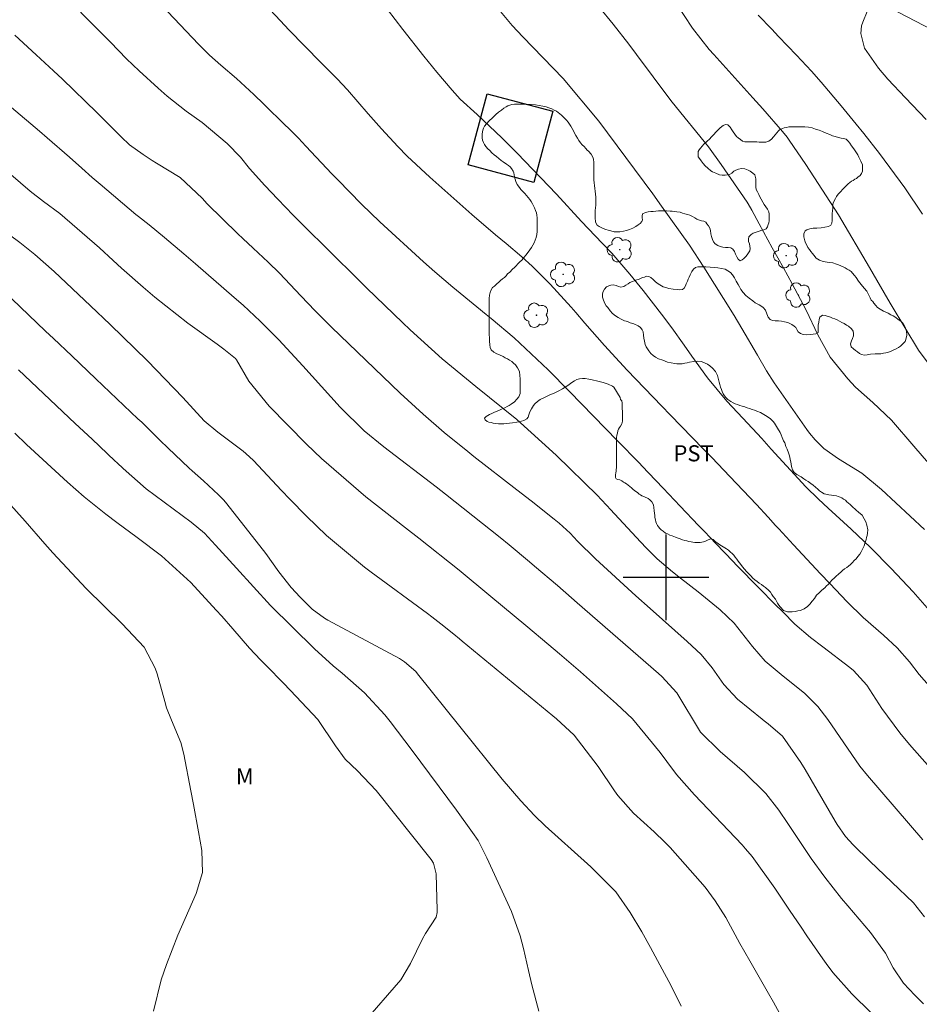
# Model space of a CAD drawing. Units: metres. Extents: x 293242 to 293757, y 1659388 to 1659953.
# Drawn here: x 293340 to 293424, y 1659460 to 1659552 of the extents above; entities that cross this region are included whole.
import ezdxf

# ---------------------------------------------------------------- set-up
doc = ezdxf.new("R2010")
doc.units = ezdxf.units.M
doc.header["$MEASUREMENT"] = 0
for name, color, linetype, lineweight, true_color in [('Arvores_Isoladas', 7, 'Continuous', 18, 0x00ff33), ('Curvas_Intermediarias', 7, 'Continuous', 9, 0x783c14), ('Curvas_Mestras', 7, 'Continuous', 20, 0x783c14), ('Topon_Cultura', 7, 'Continuous', 9, 0x00ff33), ('Topon_Vegetacao', 7, 'Continuous', 9, 0x00ff33), ('Vegetacao', 7, 'Orla8', 9, 0x00ff33)]:
    doc.layers.add(name, color=color, linetype=linetype, lineweight=lineweight, true_color=true_color)
doc.layers.add('Cerca', color=8, linetype='Cerca', lineweight=20)
doc.layers.add('Edificacoes', color=7, linetype='Continuous', lineweight=30)
doc.layers.add('Malha', color=7, linetype='Continuous')
doc.styles.add('Arial', font='arial.ttf', dxfattribs={"height": 1.5})
doc.styles.get("Standard").update_dxf_attribs({"font": 'arial.ttf'})
doc.linetypes.add('Cerca', pattern='A,10,0,["X",Standard,S=1,R=0,X=0,Y=-0.5],0.1', length=10.1)
doc.linetypes.add('Orla8', pattern='A,6,-0.5,["V",Standard,S=1,R=0,X=-0.5,Y=-1],-0.5,6,-0.5,["V",Standard,S=1,R=0,X=-0.5,Y=-1],-0.5', length=14)

# ---------------------------------------------------------------- blocks, each defined once
blk = doc.blocks.new('Arvore')
at = {"layer": 'Arvores_Isoladas'}
blk.add_lwpolyline([(-0.718, 0.493, 0.872324), (-0.722, -0.551, 0.862983), (0.284, -0.827, 0.900105), (0.89, 0.029, 0.863155), (0.262, 0.861, 0.882486)], format="xyb", close=True, dxfattribs=at)
blk.add_circle((0, 0), 0.0286, dxfattribs=at)

msp = doc.modelspace()

# ---------------------------------------------------------------- linework, layer by layer
at = {"layer": 'Cerca', "flags": 128}
msp.add_lwpolyline([(293557.965, 1659489.712), (293549.013, 1659495.822), (293536.335, 1659502.396), (293519.144, 1659510.208), (293518.9, 1659508.926), (293511.9, 1659509.846), (293511.161, 1659513.927), (293471.761, 1659530.785), (293446.494, 1659541.415), (293432.61, 1659546.975), (293409.988, 1659558.772), (293384.011, 1659572.596), (293357.093, 1659586.969), (293341.659, 1659594.792), (293332.654, 1659598.673), (293321.719, 1659602.157), (293309.525, 1659605.21), (293297.567, 1659607.242), (293286.823, 1659608.037), (293273.861, 1659607.983), (293260.528, 1659607.358), (293258.424, 1659607.151)], dxfattribs=at)
at = {"layer": 'Curvas_Intermediarias', "flags": 128}
for points, elevation in [([(293344.536, 1659553.644), (293346.507, 1659551.628), (293348.247, 1659549.869), (293349.748, 1659548.319), (293350.915, 1659547.201), (293352.687, 1659545.6), (293353.533, 1659544.863), (293355.287, 1659543.464), (293356.782, 1659542.389), (293359.121, 1659540.439), (293360.366, 1659539.15), (293361.212, 1659538.115), (293362.629, 1659536.535), (293363.838, 1659535.24), (293365.282, 1659533.754), (293366.129, 1659532.892), (293371.276, 1659527.787), (293372.143, 1659526.945), (293375.439, 1659523.757), (293376.165, 1659523.063), (293379.133, 1659520.358), (293382.277, 1659517.795), (293386.107, 1659514.702), (293389.756, 1659511.404), (293393.638, 1659507.593), (293393.938, 1659507.293), (293394.522, 1659506.679), (293394.81, 1659506.368), (293397.652, 1659503.286), (293398.147, 1659502.76), (293399.17, 1659501.743), (293400.604, 1659500.516), (293401.345, 1659499.932), (293403, 1659498.658), (293405.059, 1659496.989), (293406.363, 1659495.725), (293408.049, 1659493.55), (293409.24, 1659492.177), (293410.93, 1659490.796), (293412.91, 1659489.195), (293414.151, 1659487.954), (293415.079, 1659486.762), (293418.048, 1659482.393), (293418.758, 1659481.525), (293423.914, 1659475.538)], 57), ([(293425.476, 1659488.814), (293423.591, 1659490.95), (293422.688, 1659492.128), (293421.525, 1659493.448), (293420.252, 1659494.601), (293418.372, 1659496.266), (293416.885, 1659497.723), (293415.251, 1659499.441), (293414.406, 1659500.336), (293412.724, 1659502.133), (293411.887, 1659503.035), (293410.501, 1659504.531), (293410.215, 1659504.842), (293409.503, 1659505.624), (293408.425, 1659506.793), (293405.949, 1659509.414), (293404.262, 1659511.158), (293403.489, 1659511.954), (293400.388, 1659515.146), (293399.615, 1659515.95), (293396.379, 1659519.323), (293395.666, 1659520.075), (293394.267, 1659521.603), (293392.43, 1659523.695), (293391.595, 1659524.686), (293391.171, 1659525.176), (293389.222, 1659527.325), (293387.528, 1659529.006), (293386.574, 1659529.869), (293385.099, 1659531.113), (293384.113, 1659531.941), (293381.925, 1659533.806), (293377.995, 1659537.287), (293375.884, 1659539.243), (293375.003, 1659540.153), (293373.483, 1659541.813), (293372.264, 1659543.189), (293370.323, 1659545.444), (293369.368, 1659546.471), (293368.875, 1659546.97), (293367.855, 1659547.985), (293364.863, 1659551.045), (293364.089, 1659551.862), (293362.604, 1659553.453)], 59), ([(293424.082, 1659504.472), (293420.062, 1659508.19), (293418.251, 1659509.707), (293416.075, 1659511.055), (293414.693, 1659512.004), (293413.889, 1659512.818), (293413.376, 1659513.449), (293413.13, 1659513.773), (293410.085, 1659518.117), (293409.364, 1659519.244), (293408.51, 1659520.703), (293407.078, 1659523.188), (293406.344, 1659524.42), (293403.533, 1659528.922), (293402.175, 1659530.961), (293399.578, 1659534.608), (293398.761, 1659535.749), (293393.749, 1659542.512), (293390.415, 1659546.508), (293386.667, 1659550.379), (293385.68, 1659551.442), (293384.439, 1659552.929)], 61), ([(293393.793, 1659553.102), (293395.067, 1659551.551), (293396.535, 1659549.684), (293397.252, 1659548.738), (293398.804, 1659546.657), (293399.158, 1659546.183), (293400.584, 1659544.297), (293403.952, 1659540.138), (293405.144, 1659538.491), (293407.552, 1659534.955), (293407.647, 1659534.813), (293408.005, 1659534.233), (293408.689, 1659532.958), (293409.904, 1659530.712), (293410.938, 1659528.845), (293411.765, 1659527.354), (293413.047, 1659524.901), (293414.14, 1659522.61), (293415.295, 1659520.531), (293416.927, 1659518.516), (293417.656, 1659517.731), (293419.267, 1659516.314), (293421.02, 1659514.652), (293423.095, 1659512.245), (293424.446, 1659510.65)], 62), ([(293424.88, 1659519.353), (293423.512, 1659521.186), (293420.985, 1659525.388), (293420.678, 1659525.925), (293418.969, 1659528.887), (293416.061, 1659533.789), (293413.042, 1659538.49), (293411.471, 1659540.747), (293411.273, 1659541.025), (293410.856, 1659541.567), (293409.029, 1659543.669), (293408.098, 1659544.705), (293404.447, 1659548.723), (293404.016, 1659549.212), (293402.464, 1659551.181), (293400.915, 1659553.552)], 63), ([(293425.073, 1659481.732), (293423.16, 1659483.895), (293422.695, 1659484.43), (293421.784, 1659485.514), (293420.103, 1659487.789), (293418.704, 1659489.961), (293417.471, 1659491.316), (293417.115, 1659491.608), (293414.607, 1659493.514), (293413.471, 1659494.397), (293412.017, 1659495.645), (293410.875, 1659496.775), (293410.138, 1659497.513), (293408.669, 1659498.995), (293406.568, 1659501.131), (293406.245, 1659501.468), (293404.643, 1659503.158), (293403.575, 1659504.285), (293403.041, 1659504.848), (293401.326, 1659506.653), (293400.798, 1659507.209), (293399.741, 1659508.318), (293398.371, 1659509.752), (293397.824, 1659510.323), (293397.495, 1659510.664), (293395.482, 1659512.734), (293391.007, 1659517.317), (293389.014, 1659519.352), (293385.856, 1659522.33), (293383.698, 1659524.124), (293383.255, 1659524.49), (293382.362, 1659525.215), (293380.14, 1659527.039), (293378.471, 1659528.475), (293377.4, 1659529.409), (293373.326, 1659533.143), (293371.626, 1659534.792), (293369.423, 1659537.053), (293368.878, 1659537.625), (293366.457, 1659540.185), (293365.75, 1659540.92), (293364.791, 1659541.883), (293364.549, 1659542.122), (293362.52, 1659544.115), (293361.599, 1659545.007), (293360.002, 1659546.494), (293358.537, 1659547.723), (293357.464, 1659548.675), (293356.778, 1659549.341), (293356.445, 1659549.685), (293353.592, 1659552.703)], 58), ([(293408.581, 1659552.403), (293409.855, 1659551.085), (293410.489, 1659550.424), (293412.155, 1659548.682), (293413.546, 1659547.173), (293414.446, 1659546.142), (293416.319, 1659543.936), (293417.727, 1659542.234), (293418.419, 1659541.373), (293419.887, 1659539.507), (293422.239, 1659536.312), (293423.893, 1659533.837)], 64), ([(293424.073, 1659468.365), (293423.071, 1659469.654), (293421.044, 1659471.582), (293420.355, 1659472.24), (293418.982, 1659473.561), (293417.429, 1659475.069), (293416.731, 1659475.836), (293415.934, 1659476.968), (293415.756, 1659477.265), (293412.956, 1659482.108), (293412.577, 1659482.751), (293410.866, 1659485.209), (293409.504, 1659486.363), (293409.138, 1659486.639), (293408.958, 1659486.782), (293406.663, 1659488.641), (293405.376, 1659490.015), (293404.289, 1659491.573), (293403.276, 1659492.809), (293401.97, 1659494.026), (293398.538, 1659497.087), (293397.18, 1659498.27), (293393.432, 1659501.741), (293391.76, 1659503.391), (293391.068, 1659504.112), (293390.058, 1659505.047), (293389.589, 1659505.433), (293387.43, 1659507.134), (293386.108, 1659508.167), (293382.11, 1659511.281), (293381.552, 1659511.719), (293379.346, 1659513.498), (293377.368, 1659515.22), (293375.951, 1659516.507), (293375.25, 1659517.158), (293368.838, 1659523.314), (293367.321, 1659524.841), (293365.974, 1659526.232), (293363.978, 1659528.343), (293362.95, 1659529.365), (293361.532, 1659530.687), (293360.593, 1659531.575), (293360.127, 1659532.022), (293357.244, 1659534.813), (293356.79, 1659535.334), (293354.737, 1659537.255), (293352.529, 1659538.61), (293352.117, 1659538.868), (293351.303, 1659539.401), (293350.018, 1659540.316), (293349.67, 1659540.645), (293349.585, 1659540.729), (293346.989, 1659543.324), (293343.774, 1659546.434), (293342.934, 1659547.217), (293341.337, 1659548.697), (293339.332, 1659550.536)], 56), ([(293338.958, 1659537.559), (293340.761, 1659536.002), (293342.006, 1659535.043), (293343.518, 1659533.92), (293347.214, 1659530.727), (293348.499, 1659529.546), (293349.289, 1659528.825), (293351.292, 1659527.052), (293352.379, 1659526.126), (293355.463, 1659523.699), (293358.171, 1659521.726), (293358.795, 1659521.262), (293359.897, 1659520.391), (293360.003, 1659520.287), (293361.13, 1659518.278), (293363.025, 1659515.957), (293366.522, 1659512.42), (293367.893, 1659511.09), (293372.027, 1659507.498), (293375.726, 1659504.618), (293376.985, 1659503.64), (293380.73, 1659500.67), (293383.68, 1659498.205), (293386.937, 1659495.502), (293389.1, 1659493.714), (293390.085, 1659492.883), (293392.031, 1659491.194), (293395.399, 1659488.219), (293396.865, 1659486.809), (293399.468, 1659483.679), (293400.063, 1659482.842), (293400.975, 1659481.614), (293402.647, 1659479.728), (293407.082, 1659475.059), (293407.401, 1659474.713), (293408.014, 1659474), (293410.125, 1659471.034), (293411.498, 1659468.995), (293412.587, 1659467.394), (293413.136, 1659466.596), (293414.619, 1659464.445), (293414.925, 1659464.013), (293415.557, 1659463.164), (293417.298, 1659461.174), (293419.107, 1659459.403)], 54), ([(293410.908, 1659458.755), (293410.012, 1659460.403), (293409.549, 1659461.219), (293407.801, 1659464.25), (293406.872, 1659465.894), (293405.574, 1659468.303), (293404.578, 1659469.86), (293403.651, 1659471.127), (293400.378, 1659474.825), (293399.899, 1659475.323), (293398.904, 1659476.281), (293396.963, 1659478.038), (293395.518, 1659479.662), (293395.202, 1659480.105), (293393.684, 1659482.369), (293391.437, 1659485.295), (293389.808, 1659486.815), (293389.466, 1659487.102), (293381.016, 1659494.049), (293380.753, 1659494.267), (293380.229, 1659494.705), (293379.01, 1659495.677), (293378.185, 1659496.31), (293377.768, 1659496.621), (293372.528, 1659500.482), (293371.912, 1659500.944), (293368.358, 1659503.893), (293366.517, 1659505.7), (293364.956, 1659507.298), (293364.187, 1659508.108), (293361.559, 1659510.906), (293360.859, 1659511.551), (293360.604, 1659511.751), (293358.245, 1659513.526), (293356.973, 1659514.599), (293354.979, 1659516.751), (293351.692, 1659520.193), (293348.209, 1659523.565), (293346.373, 1659525.306), (293343.004, 1659528.493), (293341.2, 1659530.108), (293339.816, 1659531.21), (293338.014, 1659532.536)], 53), ([(293401.409, 1659460.035), (293400.453, 1659461.988), (293399.859, 1659463.074), (293398.544, 1659465.518), (293397.75, 1659466.953), (293396.676, 1659468.753), (293395.312, 1659470.679), (293393.01, 1659473.013), (293392.698, 1659473.295), (293388.749, 1659476.857), (293387.739, 1659477.821), (293386.469, 1659479.181), (293384.732, 1659481.196), (293376.865, 1659491.011), (293376.687, 1659491.224), (293375.646, 1659492.14), (293375.17, 1659492.427), (293368.481, 1659496.026), (293368.175, 1659496.201), (293367.035, 1659497.027), (293365.914, 1659498.147), (293365.093, 1659499.068), (293363.924, 1659500.511), (293362.709, 1659502.231), (293359.099, 1659506.861), (293358.816, 1659507.19), (293358.312, 1659507.707), (293356.904, 1659508.991), (293355.845, 1659509.925), (293355.587, 1659510.166), (293353.58, 1659512.072), (293352.881, 1659512.745), (293351.154, 1659514.451), (293350.804, 1659514.787), (293346.898, 1659518.507), (293346.149, 1659519.218), (293344.648, 1659520.636), (293342.925, 1659522.271), (293342.204, 1659522.954), (293337.458, 1659527.441)], 52), ([(293388.154, 1659459.569), (293387.509, 1659462.03), (293387.18, 1659463.375), (293386.729, 1659465.409), (293386.423, 1659466.58), (293385.619, 1659468.854), (293383.305, 1659473.868), (293382.488, 1659475.478), (293381.988, 1659476.229), (293380.478, 1659478.303), (293376.338, 1659483.872), (293374.289, 1659486.572), (293373.805, 1659487.184), (293371.925, 1659489.242), (293369.832, 1659491.059), (293368.982, 1659491.772), (293367.25, 1659493.327), (293363.162, 1659497.384), (293359.977, 1659500.857), (293358.042, 1659502.988), (293357.02, 1659504.118), (293355.761, 1659505.16), (293351.586, 1659508.263), (293349.422, 1659510.16), (293348.881, 1659510.668), (293348.665, 1659510.872), (293346.534, 1659512.872), (293344.968, 1659514.34), (293339.673, 1659519.329)], 51), ([(293337.564, 1659508.247), (293340.294, 1659505.228), (293342.118, 1659503.138), (293342.878, 1659502.281), (293345.995, 1659498.965), (293349.331, 1659495.659), (293351.373, 1659493.487), (293352.421, 1659491.54), (293352.592, 1659491.011), (293353.297, 1659488.425), (293353.479, 1659487.832), (293353.943, 1659486.681), (293354.801, 1659484.619), (293355.074, 1659483.539), (293355.727, 1659480.115), (293355.969, 1659478.838), (293356.447, 1659476.283), (293356.769, 1659474.535), (293356.82, 1659472.491), (293356.239, 1659470.531), (293354.521, 1659466.651), (293353.454, 1659463.932), (293352.981, 1659462.501), (293352.267, 1659459.571)], 49)]:
    msp.add_lwpolyline(points, dxfattribs=dict(at, elevation=elevation))
at = {"layer": 'Curvas_Mestras', "flags": 128}
for points, elevation in [([(293424.238, 1659542.679), (293422.304, 1659544.688), (293420.679, 1659546.445), (293419.811, 1659547.453), (293418.489, 1659549.322), (293418.137, 1659550.702), (293418.224, 1659551.406), (293418.331, 1659551.751), (293419.536, 1659554.766)], 65), ([(293374.055, 1659552.94), (293375.496, 1659551.066), (293377.447, 1659548.59), (293378.658, 1659547.087), (293380.071, 1659545.403), (293380.83, 1659544.58), (293382.402, 1659543.127), (293384.699, 1659540.955), (293386.139, 1659539.523), (293389.788, 1659535.701), (293392.136, 1659533.159), (293394.069, 1659531.164), (293394.957, 1659530.21), (293396.635, 1659528.251), (293397.859, 1659526.75), (293399.579, 1659524.538), (293400.547, 1659523.251), (293401.682, 1659521.642), (293402.395, 1659520.613), (293403.859, 1659518.583), (293405.663, 1659516.437), (293407.15, 1659514.844), (293408.924, 1659512.933), (293409.798, 1659511.965), (293413.017, 1659508.44), (293414.204, 1659507.292), (293415.118, 1659506.454), (293417.254, 1659504.499), (293419.045, 1659502.782), (293420.989, 1659500.829), (293423.013, 1659498.663), (293424.324, 1659497.176)], 60), ([(293423.999, 1659460.264), (293423.174, 1659461.065), (293422.131, 1659462.183), (293421.165, 1659463.599), (293420.448, 1659464.963), (293419.066, 1659466.903), (293416.954, 1659469.392), (293416.36, 1659470.078), (293414.782, 1659472.064), (293413.521, 1659473.788), (293411.34, 1659477.071), (293410.519, 1659478.303), (293409.302, 1659479.851), (293407.305, 1659481.824), (293405.039, 1659483.787), (293403.229, 1659485.583), (293401.016, 1659489.243), (293399.62, 1659490.765), (293399.312, 1659491.043), (293391.716, 1659497.636), (293391.191, 1659498.092), (293389.878, 1659499.233), (293387.756, 1659501.035), (293387.276, 1659501.437), (293385.377, 1659503.026), (293384.542, 1659503.719), (293379.45, 1659507.771), (293378.591, 1659508.433), (293373.711, 1659512.171), (293371.891, 1659513.669), (293369.634, 1659515.855), (293366.173, 1659519.706), (293363.917, 1659522.155), (293362.97, 1659523.112), (293362.191, 1659523.874), (293360.597, 1659525.359), (293359.782, 1659526.082), (293356.16, 1659529.227), (293355.08, 1659530.153), (293353.27, 1659531.682), (293351.839, 1659532.858), (293350.848, 1659533.644), (293350.617, 1659533.836), (293347.296, 1659536.639), (293346.548, 1659537.28), (293345.563, 1659538.149), (293344.429, 1659539.159), (293342.34, 1659540.98), (293341.636, 1659541.578), (293336.4, 1659545.988)], 55), ([(293371.774, 1659458.443), (293375.304, 1659462.48), (293376.205, 1659464.013), (293377.329, 1659466.321), (293377.605, 1659466.813), (293378.578, 1659468.33), (293378.672, 1659468.764), (293378.682, 1659468.989), (293378.588, 1659472.386), (293378.334, 1659473.36), (293378.128, 1659473.709), (293378.008, 1659473.874), (293373, 1659480.131), (293371.267, 1659481.962), (293370.123, 1659483.044), (293369.222, 1659484.298), (293367.559, 1659486.746), (293365.561, 1659488.909), (293364.409, 1659490.101), (293362.761, 1659491.775), (293362.233, 1659492.314), (293361.191, 1659493.404), (293359.654, 1659495.194), (293358.614, 1659496.376), (293358.087, 1659496.96), (293355.737, 1659499.53), (293352.994, 1659502), (293350.731, 1659503.732), (293348.835, 1659505.127), (293347.805, 1659505.9), (293345.791, 1659507.504), (293344.229, 1659508.876), (293340.419, 1659512.389), (293339.343, 1659513.426)], 50)]:
    msp.add_lwpolyline(points, dxfattribs=dict(at, elevation=elevation))
at = {"layer": 'Edificacoes', "flags": 128}
msp.add_lwpolyline([(293387.688, 1659536.81), (293381.569, 1659538.439), (293383.332, 1659545.082), (293389.454, 1659543.458)], close=True, dxfattribs=at)
at = {"layer": 'Malha', "flags": 128}
for points in [[(293400, 1659504), (293400, 1659496)], [(293404, 1659500), (293396, 1659500)]]:
    msp.add_lwpolyline(points, dxfattribs=at)
at = {"layer": 'Vegetacao', "flags": 128}
msp.add_lwpolyline([(293395.148, 1659517.727), (293395.732, 1659516.777), (293395.754, 1659516.581), (293395.884, 1659516.45), (293395.907, 1659516.231), (293395.907, 1659515.993), (293395.907, 1659515.753), (293395.951, 1659515.47), (293395.951, 1659515.255), (293395.951, 1659515.038), (293395.951, 1659514.796), (293395.951, 1659514.55), (293395.878, 1659514.306), (293395.771, 1659514.091), (293395.661, 1659513.954), (293395.578, 1659513.813), (293395.516, 1659513.658), (293395.486, 1659513.447), (293395.432, 1659513.255), (293395.404, 1659513.008), (293395.377, 1659512.762), (293395.377, 1659512.461), (293395.377, 1659512.159), (293395.378, 1659511.885), (293395.378, 1659511.557), (293395.378, 1659511.201), (293395.378, 1659510.845), (293395.378, 1659510.653), (293395.378, 1659510.379), (293395.378, 1659510.205), (293395.352, 1659510.045), (293395.352, 1659509.886), (293395.326, 1659509.756), (293395.3, 1659509.543), (293395.3, 1659509.406), (293395.3, 1659509.297), (293395.355, 1659509.187), (293395.519, 1659509.132), (293395.711, 1659509.078), (293395.875, 1659508.996), (293396.04, 1659508.886), (293396.177, 1659508.804), (293396.314, 1659508.722), (293396.478, 1659508.585), (293396.642, 1659508.476), (293396.779, 1659508.339), (293396.944, 1659508.202), (293397.19, 1659508.01), (293397.355, 1659507.901), (293397.492, 1659507.764), (293397.629, 1659507.682), (293397.759, 1659507.604), (293397.998, 1659507.516), (293398.325, 1659507.337), (293398.508, 1659507.232), (293398.691, 1659507.05), (293398.822, 1659506.761), (293398.874, 1659506.501), (293398.902, 1659506.2), (293398.93, 1659505.98), (293398.957, 1659505.761), (293398.957, 1659505.57), (293399.012, 1659505.35), (293399.065, 1659505.166), (293399.117, 1659505.009), (293399.2, 1659504.844), (293399.316, 1659504.699), (293399.432, 1659504.554), (293399.564, 1659504.423), (293399.721, 1659504.318), (293399.958, 1659504.134), (293400.15, 1659504.052), (293400.342, 1659503.942), (293400.561, 1659503.86), (293400.89, 1659503.751), (293401.136, 1659503.669), (293401.328, 1659503.587), (293401.547, 1659503.505), (293401.766, 1659503.45), (293401.939, 1659503.401), (293402.131, 1659503.346), (293402.336, 1659503.317), (293402.489, 1659503.286), (293402.673, 1659503.256), (293402.813, 1659503.256), (293403.176, 1659503.256), (293403.481, 1659503.3), (293403.695, 1659503.386), (293403.935, 1659503.495), (293404.173, 1659503.581), (293404.392, 1659503.537), (293404.589, 1659503.34), (293404.764, 1659503.209), (293405.027, 1659503.034), (293405.327, 1659502.863), (293405.651, 1659502.647), (293405.824, 1659502.539), (293406.021, 1659502.364), (293406.169, 1659502.216), (293406.325, 1659502.06), (293406.455, 1659501.878), (293406.588, 1659501.692), (293406.718, 1659501.51), (293406.965, 1659501.209), (293407.13, 1659500.99), (293407.321, 1659500.771), (293407.513, 1659500.552), (293407.705, 1659500.333), (293407.897, 1659500.141), (293408.081, 1659499.931), (293408.291, 1659499.773), (293408.502, 1659499.616), (293408.688, 1659499.456), (293408.901, 1659499.324), (293409.092, 1659499.187), (293409.284, 1659499.05), (293409.586, 1659498.776), (293409.75, 1659498.612), (293409.86, 1659498.42), (293409.997, 1659498.229), (293410.189, 1659497.982), (293410.4, 1659497.612), (293410.507, 1659497.426), (293410.637, 1659497.244), (293410.956, 1659496.926), (293411.312, 1659496.79), (293411.531, 1659496.79), (293411.75, 1659496.79), (293412.024, 1659496.817), (293412.271, 1659496.872), (293412.517, 1659496.927), (293412.873, 1659497.064), (293413.174, 1659497.284), (293413.393, 1659497.503), (293413.612, 1659497.777), (293413.823, 1659498.04), (293414.035, 1659498.332), (293414.274, 1659498.572), (293414.52, 1659498.818), (293414.794, 1659499.037), (293414.958, 1659499.202), (293415.095, 1659499.339), (293415.26, 1659499.531), (293415.489, 1659499.76), (293415.671, 1659499.916), (293415.828, 1659500.074), (293416.097, 1659500.316), (293416.288, 1659500.48), (293416.453, 1659500.645), (293416.644, 1659500.782), (293416.836, 1659500.919), (293417, 1659501.056), (293417.192, 1659501.193), (293417.383, 1659501.385), (293417.533, 1659501.559), (293417.713, 1659501.74), (293417.867, 1659501.946), (293418.047, 1659502.152), (293418.184, 1659502.371), (293418.276, 1659502.555), (293418.365, 1659502.755), (293418.452, 1659502.952), (293418.516, 1659503.144), (293418.648, 1659503.517), (293418.691, 1659503.714), (293418.741, 1659503.911), (293418.767, 1659504.124), (293418.792, 1659504.426), (293418.72, 1659504.87), (293418.607, 1659505.183), (293418.475, 1659505.469), (293418.264, 1659505.801), (293417.943, 1659506.094), (293417.726, 1659506.257), (293417.594, 1659506.388), (293417.437, 1659506.52), (293417.304, 1659506.652), (293417.144, 1659506.785), (293417.014, 1659506.915), (293416.85, 1659507.052), (293416.713, 1659507.189), (293416.548, 1659507.298), (293416.384, 1659507.408), (293416.219, 1659507.49), (293416.055, 1659507.545), (293415.887, 1659507.601), (293415.611, 1659507.631), (293415.427, 1659507.662), (293415.182, 1659507.692), (293414.744, 1659507.777), (293414.497, 1659507.941), (293414.305, 1659508.078), (293414.141, 1659508.215), (293413.922, 1659508.406), (293413.702, 1659508.598), (293413.483, 1659508.762), (293413.237, 1659508.926), (293413.035, 1659509.052), (293412.851, 1659509.184), (293412.594, 1659509.364), (293412.197, 1659509.6), (293411.929, 1659509.788), (293411.77, 1659510.028), (293411.69, 1659510.346), (293411.635, 1659510.757), (293411.58, 1659510.976), (293411.525, 1659511.195), (293411.47, 1659511.414), (293411.415, 1659511.606), (293411.278, 1659511.962), (293411.171, 1659512.201), (293411.057, 1659512.543), (293410.96, 1659512.737), (293410.82, 1659513.052), (293410.722, 1659513.278), (293410.629, 1659513.497), (293410.4, 1659513.921), (293410.11, 1659514.359), (293409.981, 1659514.513), (293409.723, 1659514.77), (293409.434, 1659515.007), (293409.125, 1659515.187), (293408.79, 1659515.367), (293408.474, 1659515.498), (293408.255, 1659515.58), (293408.036, 1659515.662), (293407.789, 1659515.744), (293407.57, 1659515.799), (293407.351, 1659515.881), (293407.104, 1659515.963), (293406.885, 1659516.018), (293406.666, 1659516.1), (293406.447, 1659516.182), (293406.255, 1659516.264), (293406.036, 1659516.401), (293405.762, 1659516.592), (293405.57, 1659516.757), (293405.447, 1659516.929), (293405.322, 1659517.104), (293405.244, 1659517.312), (293405.163, 1659517.526), (293405.085, 1659517.735), (293405.03, 1659517.981), (293404.948, 1659518.2), (293404.865, 1659518.556), (293404.783, 1659518.803), (293404.701, 1659518.994), (293404.619, 1659519.186), (293404.345, 1659519.487), (293404.087, 1659519.718), (293403.859, 1659519.869), (293403.635, 1659519.969), (293403.306, 1659520.106), (293402.977, 1659520.16), (293402.594, 1659520.133), (293402.183, 1659520.05), (293401.964, 1659519.996), (293401.745, 1659519.968), (293401.499, 1659519.913), (293401.252, 1659519.913), (293401.023, 1659519.913), (293400.817, 1659519.939), (293400.475, 1659519.991), (293400.133, 1659520.07), (293399.914, 1659520.152), (293399.695, 1659520.234), (293399.311, 1659520.371), (293399.01, 1659520.535), (293398.818, 1659520.672), (293398.592, 1659520.872), (293398.388, 1659521.101), (293398.148, 1659521.475), (293398.067, 1659521.692), (293397.985, 1659522.014), (293397.932, 1659522.28), (293397.904, 1659522.581), (293397.877, 1659522.882), (293397.794, 1659523.074), (293397.618, 1659523.275), (293397.41, 1659523.431), (293397.011, 1659523.617), (293396.655, 1659523.727), (293396.463, 1659523.809), (293396.299, 1659523.864), (293396.134, 1659523.918), (293395.833, 1659524.055), (293395.559, 1659524.219), (293395.285, 1659524.383), (293395.011, 1659524.602), (293394.792, 1659524.849), (293394.573, 1659525.15), (293394.436, 1659525.314), (293394.299, 1659525.533), (293394.166, 1659525.847), (293394.088, 1659526.131), (293394.088, 1659526.433), (293394.142, 1659526.653), (293394.279, 1659526.872), (293394.471, 1659527.064), (293394.663, 1659527.173), (293394.854, 1659527.228), (293395.073, 1659527.256), (293395.347, 1659527.201), (293395.566, 1659527.119), (293395.808, 1659527.037), (293396.059, 1659527.113), (293396.251, 1659527.223), (293396.47, 1659527.36), (293396.634, 1659527.47), (293396.881, 1659527.58), (293397.182, 1659527.689), (293397.511, 1659527.799), (293397.812, 1659527.936), (293398.004, 1659527.991), (293398.195, 1659528.073), (293398.414, 1659528.046), (293398.579, 1659527.936), (293398.798, 1659527.772), (293398.99, 1659527.581), (293399.182, 1659527.416), (293399.428, 1659527.252), (293399.73, 1659527.088), (293400.086, 1659526.979), (293400.277, 1659526.924), (293400.661, 1659526.869), (293401.027, 1659526.817), (293401.301, 1659526.792), (293401.53, 1659526.844), (293401.694, 1659526.953), (293401.804, 1659527.172), (293401.886, 1659527.364), (293401.995, 1659527.611), (293402.077, 1659527.802), (293402.159, 1659527.994), (293402.241, 1659528.186), (293402.406, 1659528.515), (293402.57, 1659528.734), (293402.734, 1659528.871), (293402.953, 1659528.953), (293403.227, 1659528.953), (293403.482, 1659528.954), (293403.711, 1659528.954), (293404.105, 1659528.903), (293404.488, 1659528.876), (293404.817, 1659528.849), (293405.173, 1659528.794), (293405.502, 1659528.712), (293405.748, 1659528.575), (293405.995, 1659528.411), (293406.187, 1659528.192), (293406.379, 1659527.918), (293406.543, 1659527.617), (293406.708, 1659527.288), (293406.845, 1659527.069), (293406.982, 1659526.823), (293407.201, 1659526.549), (293407.448, 1659526.275), (293407.749, 1659526.029), (293408.078, 1659525.783), (293408.317, 1659525.596), (293408.492, 1659525.496), (293408.666, 1659525.397), (293408.842, 1659525.296), (293409.046, 1659525.143), (293409.266, 1659524.897), (293409.403, 1659524.568), (293409.512, 1659524.24), (293409.704, 1659524.021), (293409.923, 1659523.939), (293410.17, 1659523.911), (293410.471, 1659523.911), (293410.773, 1659523.884), (293411.046, 1659523.83), (293411.348, 1659523.748), (293411.54, 1659523.666), (293411.731, 1659523.583), (293411.951, 1659523.419), (293412.088, 1659523.282), (293412.197, 1659523.091), (293412.307, 1659522.899), (293412.526, 1659522.735), (293412.773, 1659522.625), (293413.101, 1659522.598), (293413.43, 1659522.626), (293413.704, 1659522.681), (293413.95, 1659522.708), (293414.169, 1659522.818), (293414.169, 1659523.037), (293414.169, 1659523.256), (293414.169, 1659523.503), (293414.224, 1659523.776), (293414.282, 1659524.039), (293414.344, 1659524.257), (293414.574, 1659524.438), (293414.833, 1659524.413), (293415.025, 1659524.358), (293415.326, 1659524.249), (293415.518, 1659524.167), (293415.737, 1659524.085), (293415.956, 1659524.003), (293416.175, 1659523.893), (293416.395, 1659523.756), (293416.614, 1659523.647), (293416.806, 1659523.51), (293416.997, 1659523.401), (293417.271, 1659523.154), (293417.436, 1659522.935), (293417.463, 1659522.716), (293417.463, 1659522.497), (293417.381, 1659522.278), (293417.272, 1659522.059), (293417.19, 1659521.757), (293417.245, 1659521.484), (293417.464, 1659521.292), (293417.656, 1659521.155), (293417.848, 1659521.018), (293418.039, 1659520.881), (293418.204, 1659520.772), (293418.478, 1659520.717), (293418.743, 1659520.748), (293419.046, 1659520.809), (293419.482, 1659520.839), (293419.81, 1659520.839), (293420.029, 1659520.839), (293420.248, 1659520.894), (293420.467, 1659520.922), (293420.714, 1659521.004), (293420.988, 1659521.086), (293421.234, 1659521.196), (293421.453, 1659521.306), (293421.645, 1659521.415), (293421.837, 1659521.552), (293422.138, 1659521.826), (293422.275, 1659521.991), (293422.357, 1659522.182), (293422.439, 1659522.566), (293422.411, 1659522.949), (293422.356, 1659523.141), (293422.274, 1659523.333), (293422.164, 1659523.524), (293422.027, 1659523.716), (293421.863, 1659523.88), (293421.644, 1659524.045), (293421.424, 1659524.209), (293421.178, 1659524.373), (293420.931, 1659524.482), (293420.712, 1659524.619), (293420.466, 1659524.729), (293420.274, 1659524.811), (293419.945, 1659525.002), (293419.698, 1659525.139), (293419.534, 1659525.331), (293419.37, 1659525.55), (293419.26, 1659525.714), (293419.123, 1659525.851), (293419.013, 1659526.043), (293418.931, 1659526.234), (293418.828, 1659526.44), (293418.698, 1659526.674), (293418.468, 1659526.954), (293418.194, 1659527.283), (293418.064, 1659527.456), (293417.933, 1659527.609), (293417.716, 1659527.934), (293417.563, 1659528.13), (293417.389, 1659528.348), (293417.237, 1659528.499), (293417.064, 1659528.629), (293416.889, 1659528.739), (293416.694, 1659528.847), (293416.499, 1659528.955), (293416.302, 1659529.042), (293416.085, 1659529.129), (293415.888, 1659529.194), (293415.542, 1659529.302), (293415.196, 1659529.346), (293415.003, 1659529.388), (293414.636, 1659529.453), (293414.288, 1659529.561), (293414.005, 1659529.757), (293413.767, 1659530.038), (293413.635, 1659530.192), (293413.505, 1659530.386), (293413.354, 1659530.559), (293413.223, 1659530.755), (293413.115, 1659530.95), (293413.005, 1659531.169), (293412.94, 1659531.364), (293412.853, 1659531.733), (293412.853, 1659532.015), (293412.961, 1659532.297), (293413.136, 1659532.406), (293413.399, 1659532.494), (293413.706, 1659532.538), (293414.052, 1659532.559), (293414.446, 1659532.581), (293414.797, 1659532.625), (293415.137, 1659532.695), (293415.371, 1659532.825), (293415.448, 1659533.005), (293415.475, 1659533.252), (293415.475, 1659533.58), (293415.475, 1659533.936), (293415.502, 1659534.128), (293415.53, 1659534.457), (293415.557, 1659534.786), (293415.611, 1659534.977), (293415.776, 1659535.306), (293415.881, 1659535.49), (293416.038, 1659535.727), (293416.196, 1659535.885), (293416.541, 1659536.23), (293416.815, 1659536.531), (293416.979, 1659536.668), (293417.116, 1659536.805), (293417.28, 1659536.915), (293417.444, 1659536.997), (293417.581, 1659537.107), (293417.746, 1659537.189), (293417.882, 1659537.299), (293418.074, 1659537.463), (293418.211, 1659537.655), (293418.293, 1659537.874), (293418.293, 1659538.148), (293418.293, 1659538.449), (293418.156, 1659538.778), (293418.073, 1659538.97), (293417.964, 1659539.161), (293417.881, 1659539.381), (293417.744, 1659539.572), (293417.635, 1659539.764), (293417.498, 1659539.928), (293417.278, 1659540.229), (293417.114, 1659540.476), (293416.977, 1659540.667), (293416.785, 1659540.832), (293416.539, 1659540.914), (293416.319, 1659540.941), (293416.073, 1659540.996), (293415.772, 1659541.078), (293415.525, 1659541.16), (293415.278, 1659541.269), (293414.922, 1659541.406), (293414.594, 1659541.543), (293414.265, 1659541.679), (293413.936, 1659541.789), (293413.607, 1659541.898), (293413.279, 1659541.953), (293412.923, 1659541.98), (293412.539, 1659541.98), (293412.347, 1659541.98), (293412.128, 1659541.98), (293411.909, 1659541.979), (293411.69, 1659541.979), (293411.444, 1659541.979), (293411.224, 1659541.924), (293411.005, 1659541.897), (293410.841, 1659541.842), (293410.704, 1659541.787), (293410.567, 1659541.705), (293410.485, 1659541.623), (293410.321, 1659541.431), (293410.184, 1659541.239), (293410.02, 1659541.047), (293409.828, 1659540.828), (293409.582, 1659540.664), (293409.308, 1659540.554), (293409.061, 1659540.554), (293408.678, 1659540.553), (293408.459, 1659540.581), (293408.212, 1659540.581), (293407.993, 1659540.608), (293407.774, 1659540.608), (293407.555, 1659540.608), (293407.336, 1659540.608), (293407.117, 1659540.662), (293406.952, 1659540.799), (293406.733, 1659540.963), (293406.569, 1659541.1), (293406.404, 1659541.319), (293406.267, 1659541.511), (293406.136, 1659541.721), (293405.978, 1659541.958), (293405.765, 1659542.169), (293405.546, 1659542.223), (293405.327, 1659542.114), (293405.053, 1659541.894), (293404.889, 1659541.73), (293404.643, 1659541.483), (293404.443, 1659541.284), (293404.244, 1659541.056), (293404.045, 1659540.856), (293403.844, 1659540.655), (293403.53, 1659540.37), (293403.366, 1659540.178), (293403.202, 1659540.014), (293403.092, 1659539.849), (293403.01, 1659539.685), (293402.983, 1659539.383), (293403.011, 1659539.192), (293403.12, 1659539.027), (293403.285, 1659538.808), (293403.449, 1659538.562), (293403.641, 1659538.343), (293403.888, 1659538.124), (293404.162, 1659537.905), (293404.326, 1659537.796), (293404.655, 1659537.659), (293404.984, 1659537.522), (293405.248, 1659537.493), (293405.513, 1659537.494), (293405.91, 1659537.552), (293406.126, 1659537.688), (293406.317, 1659537.852), (293406.509, 1659537.962), (293406.755, 1659538.044), (293407.029, 1659538.099), (293407.331, 1659538.072), (293407.663, 1659537.961), (293407.847, 1659537.869), (293408.094, 1659537.684), (293408.275, 1659537.503), (293408.379, 1659537.149), (293408.379, 1659536.888), (293408.379, 1659536.608), (293408.38, 1659536.37), (293408.401, 1659536.152), (293408.51, 1659535.935), (293408.641, 1659535.696), (293408.749, 1659535.48), (293408.858, 1659535.24), (293409.011, 1659534.957), (293409.142, 1659534.761), (293409.315, 1659534.523), (293409.466, 1659534.307), (293409.574, 1659534.071), (293409.617, 1659533.854), (293409.617, 1659533.638), (293409.617, 1659533.442), (293409.618, 1659533.224), (293409.574, 1659533.05), (293409.509, 1659532.877), (293409.466, 1659532.66), (293409.337, 1659532.487), (293409.12, 1659532.4), (293408.924, 1659532.356), (293408.686, 1659532.27), (293408.403, 1659532.183), (293408.12, 1659532.074), (293407.924, 1659531.965), (293407.729, 1659531.748), (293407.686, 1659531.531), (293407.686, 1659531.316), (293407.773, 1659531.099), (293407.816, 1659530.882), (293407.838, 1659530.666), (293407.795, 1659530.448), (293407.688, 1659530.256), (293407.558, 1659530.061), (293407.425, 1659529.906), (293407.247, 1659529.728), (293407.088, 1659529.595), (293406.897, 1659529.512), (293406.732, 1659529.649), (293406.595, 1659529.868), (293406.486, 1659530.115), (293406.376, 1659530.361), (293406.239, 1659530.58), (293406.047, 1659530.717), (293405.801, 1659530.744), (293405.554, 1659530.744), (293405.28, 1659530.771), (293405.061, 1659530.826), (293404.814, 1659530.936), (293404.568, 1659531.1), (293404.431, 1659531.264), (293404.321, 1659531.483), (293404.239, 1659531.757), (293404.184, 1659532.031), (293404.159, 1659532.344), (293404.081, 1659532.552), (293403.948, 1659532.764), (293403.811, 1659532.956), (293403.701, 1659533.12), (293403.537, 1659533.202), (293403.317, 1659533.229), (293403.126, 1659533.284), (293402.879, 1659533.394), (293402.687, 1659533.503), (293402.468, 1659533.64), (293402.222, 1659533.749), (293402.002, 1659533.831), (293401.756, 1659533.886), (293401.537, 1659533.941), (293401.318, 1659534.023), (293401.016, 1659534.077), (293400.797, 1659534.105), (293400.589, 1659534.129), (293400.375, 1659534.129), (293400.058, 1659534.155), (293399.797, 1659534.177), (293399.515, 1659534.155), (293399.297, 1659534.155), (293399.059, 1659534.133), (293398.798, 1659534.111), (293398.582, 1659534.089), (293398.351, 1659534.068), (293398.077, 1659534.005), (293397.814, 1659533.873), (293397.792, 1659533.679), (293397.793, 1659533.505), (293397.814, 1659533.335), (293397.749, 1659533.159), (293397.595, 1659532.984), (293397.42, 1659532.852), (293397.187, 1659532.712), (293396.901, 1659532.556), (293396.611, 1659532.424), (293396.313, 1659532.332), (293396.028, 1659532.266), (293395.706, 1659532.22), (293395.498, 1659532.22), (293395.186, 1659532.22), (293394.87, 1659532.299), (293394.624, 1659532.353), (293394.405, 1659532.408), (293394.158, 1659532.517), (293393.966, 1659532.599), (293393.774, 1659532.709), (293393.599, 1659532.835), (293393.441, 1659533.098), (293393.388, 1659533.526), (293393.388, 1659533.745), (293393.388, 1659533.964), (293393.415, 1659534.183), (293393.443, 1659534.43), (293393.47, 1659534.676), (293393.47, 1659534.923), (293393.47, 1659535.197), (293393.47, 1659535.443), (293393.442, 1659535.717), (293393.414, 1659535.991), (293393.36, 1659536.237), (293393.332, 1659536.511), (293393.304, 1659536.785), (293393.277, 1659537.059), (293393.277, 1659537.333), (293393.277, 1659537.607), (293393.277, 1659537.881), (293393.276, 1659538.155), (293393.276, 1659538.429), (293393.276, 1659538.675), (293393.25, 1659538.991), (293393.197, 1659539.175), (293393.015, 1659539.435), (293392.795, 1659539.709), (293392.666, 1659539.817), (293392.519, 1659539.963), (293392.363, 1659540.145), (293392.204, 1659540.304), (293392.046, 1659540.514), (293391.888, 1659540.725), (293391.751, 1659540.944), (293391.614, 1659541.19), (293391.477, 1659541.409), (293391.378, 1659541.606), (293391.248, 1659541.841), (293391.143, 1659542.049), (293391.011, 1659542.235), (293390.88, 1659542.417), (293390.716, 1659542.608), (293390.428, 1659542.926), (293390.273, 1659543.08), (293390.115, 1659543.212), (293389.8, 1659543.448), (293389.58, 1659543.558), (293389.361, 1659543.667), (293389.087, 1659543.776), (293388.838, 1659543.851), (293388.522, 1659543.93), (293388.177, 1659543.983), (293387.832, 1659544.036), (293387.46, 1659544.062), (293386.747, 1659544.089), (293386.446, 1659544.089), (293386.145, 1659544.089), (293385.898, 1659544.089), (293385.652, 1659544.061), (293385.278, 1659543.954), (293385.096, 1659543.85), (293384.897, 1659543.736), (293384.678, 1659543.548), (293384.407, 1659543.345), (293384.157, 1659543.126), (293383.876, 1659542.876), (293383.485, 1659542.514), (293383.101, 1659542.048), (293382.992, 1659541.873), (293382.927, 1659541.677), (293382.883, 1659541.331), (293382.883, 1659540.963), (293382.909, 1659540.752), (293382.987, 1659540.544), (293383.094, 1659540.358), (293383.225, 1659540.148), (293383.39, 1659539.956), (293383.582, 1659539.792), (293383.773, 1659539.573), (293383.993, 1659539.382), (293384.212, 1659539.217), (293384.431, 1659539.026), (293384.65, 1659538.862), (293384.842, 1659538.725), (293385.143, 1659538.506), (293385.335, 1659538.396), (293385.472, 1659538.259), (293385.609, 1659538.123), (293385.756, 1659537.858), (293385.818, 1659537.703), (293385.849, 1659537.516), (293385.879, 1659537.335), (293386.005, 1659536.884), (293386.133, 1659536.606), (293386.352, 1659536.322), (293386.484, 1659536.147), (293386.703, 1659535.928), (293386.835, 1659535.774), (293387.007, 1659535.602), (293387.163, 1659535.42), (293387.311, 1659535.223), (293387.44, 1659535.017), (293387.569, 1659534.811), (293387.761, 1659534.455), (293387.843, 1659534.208), (293387.926, 1659533.989), (293387.98, 1659533.743), (293388.008, 1659533.496), (293388.008, 1659533.25), (293388.008, 1659533.003), (293388.008, 1659532.757), (293388.008, 1659532.483), (293388.009, 1659532.236), (293387.954, 1659531.962), (293387.899, 1659531.689), (293387.817, 1659531.442), (293387.708, 1659531.195), (293387.598, 1659530.976), (293387.462, 1659530.757), (293387.325, 1659530.538), (293387.165, 1659530.325), (293386.956, 1659530.035), (293386.8, 1659529.853), (293386.563, 1659529.564), (293386.371, 1659529.399), (293386.207, 1659529.208), (293386.043, 1659529.043), (293385.879, 1659528.879), (293385.687, 1659528.714), (293385.441, 1659528.44), (293385.249, 1659528.276), (293385.1, 1659528.101), (293384.942, 1659527.943), (293384.76, 1659527.813), (293384.578, 1659527.657), (293384.418, 1659527.524), (293384.254, 1659527.36), (293384.008, 1659527.14), (293383.843, 1659527.003), (293383.652, 1659526.675), (293383.543, 1659526.318), (293383.515, 1659526.006), (293383.515, 1659525.769), (293383.516, 1659525.48), (293383.516, 1659525.184), (293383.516, 1659525), (293383.516, 1659524.792), (293383.516, 1659524.584), (293383.516, 1659524.369), (293383.516, 1659524.137), (293383.516, 1659523.943), (293383.516, 1659523.757), (293383.517, 1659523.545), (293383.517, 1659523.262), (293383.517, 1659523.042), (293383.517, 1659522.796), (293383.517, 1659522.577), (293383.545, 1659522.385), (293383.572, 1659522.002), (293383.6, 1659521.673), (293383.625, 1659521.42), (293383.726, 1659521.216), (293383.962, 1659520.998), (293384.251, 1659520.842), (293384.49, 1659520.734), (293384.837, 1659520.582), (293385.012, 1659520.473), (293385.231, 1659520.363), (293385.429, 1659520.232), (293385.626, 1659520.109), (293385.808, 1659519.953), (293385.964, 1659519.823), (293386.173, 1659519.537), (293386.337, 1659519.181), (293386.392, 1659518.825), (293386.42, 1659518.496), (293386.42, 1659518.14), (293386.42, 1659517.757), (293386.42, 1659517.428), (293386.42, 1659517.127), (293386.284, 1659516.825), (293386.119, 1659516.606), (293385.873, 1659516.359), (293385.572, 1659516.14), (293385.38, 1659516.031), (293385.189, 1659515.921), (293384.997, 1659515.811), (293384.668, 1659515.674), (293384.422, 1659515.564), (293384.175, 1659515.455), (293383.956, 1659515.372), (293383.77, 1659515.266), (293383.571, 1659515.181), (293383.26, 1659514.994), (293383.092, 1659514.825), (293383.146, 1659514.691), (293383.338, 1659514.527), (293383.49, 1659514.477), (293383.7, 1659514.424), (293383.91, 1659514.372), (293384.147, 1659514.346), (293384.384, 1659514.32), (293384.644, 1659514.32), (293384.904, 1659514.32), (293385.164, 1659514.346), (293385.424, 1659514.372), (293385.685, 1659514.398), (293386.095, 1659514.453), (293386.314, 1659514.508), (293386.753, 1659514.618), (293387.034, 1659514.773), (293387.167, 1659514.932), (293387.221, 1659515.148), (293387.303, 1659515.422), (293387.467, 1659515.723), (293387.658, 1659516.025), (293387.795, 1659516.189), (293388.042, 1659516.381), (293388.288, 1659516.573), (293388.617, 1659516.737), (293388.918, 1659516.902), (293389.247, 1659517.039), (293389.438, 1659517.121), (293389.63, 1659517.203), (293389.822, 1659517.286), (293390.013, 1659517.395), (293390.344, 1659517.573), (293390.674, 1659517.751), (293390.969, 1659517.965), (293391.215, 1659518.157), (293391.461, 1659518.321), (293391.708, 1659518.431), (293391.954, 1659518.513), (293392.228, 1659518.541), (293392.475, 1659518.541), (293392.808, 1659518.481), (293393.013, 1659518.447), (293393.235, 1659518.373), (293393.513, 1659518.333), (293393.772, 1659518.259), (293394.148, 1659518.157), (293394.621, 1659518), (293395.015, 1659517.833), (293395.148, 1659517.727)], dxfattribs=at)

# ---------------------------------------------------------------- block references
at = {"layer": 'Arvores_Isoladas'}
for p in [(293395.692, 1659530.542), (293411.194, 1659529.982), (293390.422, 1659528.244), (293412.333, 1659526.319), (293387.932, 1659524.432)]:
    msp.add_blockref('Arvore', p, dxfattribs=at)

# ---------------------------------------------------------------- texts
at = {"layer": 'Topon_Cultura', "style": 'Arial'}
msp.add_text('PST', height=1.5, rotation=0.02967, dxfattribs=at).set_placement((293400.698, 1659510.814))
at = {"layer": 'Topon_Vegetacao', "style": 'Arial'}
msp.add_text('M', height=1.5, rotation=0.02967, dxfattribs=at).set_placement((293359.925, 1659480.708))

doc.saveas('drawing.dxf')
